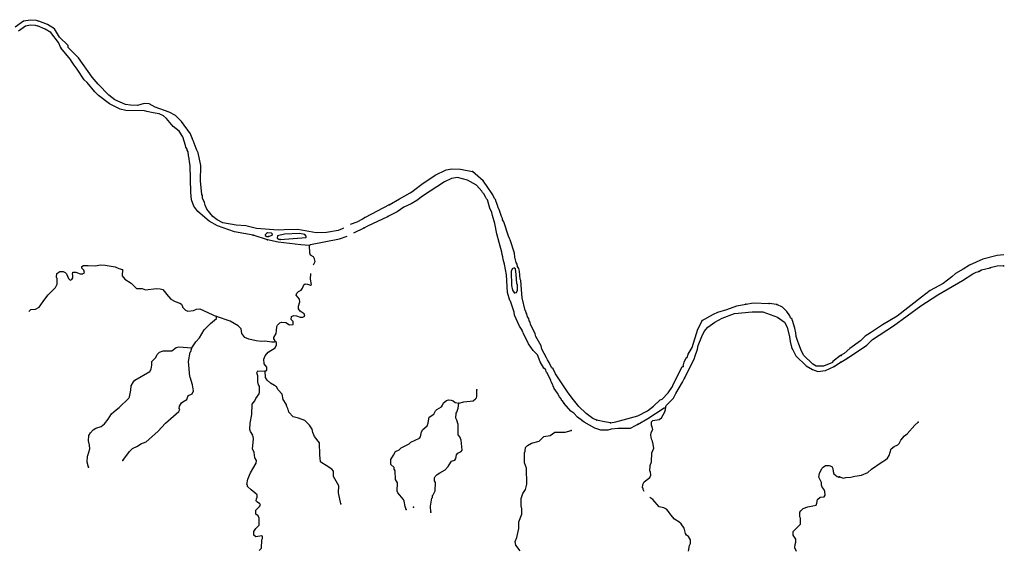
# Model space of a CAD drawing. Extents: x 1046120 to 1321260, y 15758873 to 15938715.
# Drawn here: x 1278060 to 1316338, y 15871125 to 15891678 of the extents above; entities that cross this region are included whole.
import ezdxf

# ---------------------------------------------------------------- set-up
doc = ezdxf.new("R2010")
doc.units = 0
doc.header["$MEASUREMENT"] = 0
doc.layers.add('L3', color=7, linetype='CONTINUOUS')

msp = doc.modelspace()

# ---------------------------------------------------------------- linework, layer by layer
at = {"layer": 'L3', "color": 140, "linetype": 'CONTINUOUS'}
for p, q in [((1277886.18, 15891396.43), (1278204.45, 15891634.01)), ((1278009.23, 15891238.71), (1278284.81, 15891444.43)), ((1279662.98, 15890583.33), (1279571.77, 15890787.84)), ((1296074.42, 15885406.46), (1295663.47, 15885771.36)), ((1287695.8, 15883121.9), (1287132, 15883305.82)), ((1307491.37, 15880608.63), (1307191.81, 15880638.36)), ((1309728.46, 15878197.92), (1309972.89, 15878369.05)), ((1309987.52, 15878368.26), (1310248.07, 15878522.89))]:
    msp.add_line(p, q, dxfattribs=at)
at = {"layer": 'L3', "color": 140, "linetype": 'CONTINUOUS', "flags": 128}
for points in [[(1278204.45, 15891634.01), (1278475.46, 15891677.98), (1278696.21, 15891656.08), (1278809.97, 15891625.73)], [(1279609.15, 15891002.88), (1279412.75, 15891319.44), (1279138.3, 15891490.08), (1278809.97, 15891625.73)], [(1278284.81, 15891444.43), (1278481.7, 15891476.38), (1278660.33, 15891458.66), (1278745.79, 15891435.85)], [(1279571.77, 15890787.84), (1279267.45, 15891174.28), (1279046.7, 15891311.52), (1278745.79, 15891435.85)], [(1290645.58, 15883576.96), (1290602.87, 15883551.01), (1290435.19, 15883486.99), (1289983.79, 15883402.44), (1289591.94, 15883391.98), (1288868.89, 15883520.06), (1288343.55, 15883503.4), (1288110, 15883490.4), (1287261.07, 15883562.16), (1286846.02, 15883668.75), (1286471.22, 15883682.99), (1285956.09, 15883782.83), (1285741.29, 15883902.92), (1285568.3, 15884030.68), (1285339.34, 15884309.33), (1285266.87, 15884468.81), (1285243.44, 15884569.2), (1285171.07, 15884737.05), (1285164.34, 15884837.16), (1285140, 15884879.23), (1285090.1, 15885413.42), (1285099.46, 15886005.04), (1284999.04, 15886506.68), (1284942.18, 15886599.27), (1284918.37, 15886674.67), (1284798.26, 15886984.95), (1284773.91, 15887027.01), (1284774.44, 15887060.34), (1284749.96, 15887094.07), (1284694.03, 15887244.96), (1284351.59, 15887725.46), (1284113.5, 15887954.26), (1283873.85, 15888083.07), (1283326.98, 15888283.4), (1283087.32, 15888412.21), (1282904.03, 15888415.1), (1282636.19, 15888344.33), (1282361.35, 15888356.99), (1282178.46, 15888384.91), (1281756.29, 15888566.61), (1281525.75, 15888745.25), (1281115.76, 15889168.5), (1280878.47, 15889447.28), (1280340.13, 15890189.23), (1279946.5, 15890595.5), (1279947.72, 15890670.5), (1279609.15, 15891002.88)], [(1287132, 15883305.82), (1286417.25, 15883433.81), (1285754.12, 15883661.01), (1285432.08, 15883849.44), (1284987.81, 15884214.87), (1284832.92, 15884434), (1284745.1, 15884677.11), (1284707.79, 15884952.75), (1284691.08, 15886003.17), (1284659.97, 15886145.33), (1284653.74, 15886278.79), (1284622.28, 15886395.96), (1284607.97, 15886546.22), (1284575.56, 15886605.08), (1284576.09, 15886638.41), (1284519.06, 15886722.63), (1284511.68, 15886781.11), (1284400.43, 15887124.58), (1284262.22, 15887343.48), (1284031.82, 15887530.46), (1283761.58, 15887834.81), (1283646.53, 15887936.65), (1283481.21, 15888022.61), (1283248.44, 15888059.61), (1283007.47, 15888105.09), (1282907.87, 15888131.66), (1282191.45, 15888151.32), (1281967.28, 15888204.89), (1281553.84, 15888411.46), (1281125.57, 15888734.92), (1280977.83, 15888878.95), (1280683.39, 15889233.66), (1280568.34, 15889335.5), (1280299.97, 15889756.47), (1280177.34, 15889908.41), (1280071.4, 15890060.12), (1280039.25, 15890135.65), (1279662.98, 15890583.33)], [(1293309.14, 15884983.45), (1293418.87, 15885073.38), (1293688.82, 15885277.49), (1294211.05, 15885627.63), (1294639.42, 15885837.54), (1294856.86, 15885884.13), (1295198.32, 15885870.38), (1295663.47, 15885771.36)], [(1296702.5, 15883013.27), (1296608.71, 15883356.05), (1296531.71, 15883757.34), (1296436.61, 15884067.22), (1296413.35, 15884175.92), (1296341.1, 15884352.11), (1296246.12, 15884670.32), (1296205.11, 15884712.64), (1296173.14, 15884796.5), (1296099.84, 15884905.99), (1296050.63, 15884956.77), (1296026.58, 15885015.5), (1295813.5, 15885243.93), (1295466.43, 15885432.74), (1295084.88, 15885547.15), (1294842.59, 15885509.29), (1294573.73, 15885371.85), (1293714.9, 15884818.68), (1293503.81, 15884647), (1293276.75, 15884517.24), (1292999.7, 15884388.27), (1292730.14, 15884209.15), (1292368.96, 15884031.49)], [(1297123.11, 15883113.14), (1297105.87, 15883173.18), (1297057.35, 15883265.63), (1296882.71, 15883818.46), (1296825.74, 15883902.71), (1296826.52, 15883952.68), (1296786.04, 15884028.34), (1296698.61, 15884296.43), (1296682.2, 15884313.36), (1296666.59, 15884380.29), (1296650.31, 15884405.55), (1296650.71, 15884430.55), (1296618.29, 15884489.41), (1296594.51, 15884564.81), (1296578.36, 15884598.4), (1296554.81, 15884690.43), (1296522.01, 15884724.29), (1296457.61, 15884867.01), (1296213.28, 15885229.26), (1296074.42, 15885406.46)], [(1292426.08, 15884480.66), (1292829.72, 15884707.66), (1293233.61, 15884951.3), (1293309.14, 15884983.45)], [(1292426.08, 15884480.66), (1291484.87, 15883987.14), (1291392.15, 15883921.91), (1291165.33, 15883808.82), (1290909.51, 15883717.46)], [(1291453.54, 15883587.59), (1291596.52, 15883668.66), (1292368.96, 15884031.49)], [(1291054.89, 15883393.51), (1291453.54, 15883587.59)], [(1287731.1, 15883246.37), (1287873.68, 15883302.44), (1287882.67, 15883343.98), (1287849.86, 15883377.84), (1287700.03, 15883388.53), (1287649.64, 15883364.32), (1287607.18, 15883315.01), (1287606.79, 15883290.01), (1287672.77, 15883247.29), (1287731.1, 15883246.37)], [(1289325.87, 15882904.44), (1288984.37, 15882918.18), (1288102.61, 15883023.8), (1287695.8, 15883121.9)], [(1288187.64, 15883130.79), (1289197.42, 15883214.84), (1289198.21, 15883264.84), (1289140.94, 15883332.43), (1288933.16, 15883369.04), (1288357.72, 15883344.8), (1288081.58, 15883274.16), (1288071.81, 15883182.62), (1288129.48, 15883140.04), (1288187.64, 15883130.79)], [(1289325.87, 15882904.44), (1289368.06, 15882937.12), (1290496.71, 15883160.97), (1290785.56, 15883265.08)], [(1289482.25, 15882144.73), (1289540.95, 15882275.94), (1289525.86, 15882376.21), (1289477.05, 15882451.96), (1289369.8, 15882520.33), (1289337.78, 15882604.19), (1289325.87, 15882904.44)], [(1299229.63, 15876755.3), (1299156.35, 15876864.82), (1299139.68, 15876865.08), (1299107.43, 15876932.24), (1299050.41, 15877016.49), (1298969.17, 15877151.14), (1298838.89, 15877344.88), (1298831.35, 15877395.02), (1298798.58, 15877428.88), (1298782.7, 15877479.14), (1298726.21, 15877596.73), (1298710.46, 15877655.29), (1298565.09, 15877949.33), (1298532.31, 15877983.18), (1298516.83, 15878058.42), (1298434.68, 15878134.73), (1298296.86, 15878378.64), (1298184.42, 15878647.11), (1298020.43, 15878816.38), (1297841.19, 15879077.6), (1297631.3, 15879505.99), (1297615.42, 15879556.23), (1297599.01, 15879573.15), (1297599.54, 15879606.49), (1297493.73, 15879766.53), (1297292.01, 15880186.45), (1297277.18, 15880303.36), (1297142.28, 15880730.56), (1297109.47, 15880764.42), (1297022.7, 15881074.17), (1296983.49, 15881758.21), (1296906.76, 15882176.16), (1296851.34, 15882360.39), (1296844.45, 15882452.19), (1296812.71, 15882552.72), (1296805.68, 15882636.15), (1296702.5, 15883013.27)], [(1300494.56, 15876110.21), (1300345.51, 15876170.9), (1300081.91, 15876366.78), (1299802.81, 15876637.88), (1299533, 15876967.22), (1299361.72, 15877203.28), (1298889.52, 15877910.84), (1298800.91, 15878103.95), (1298751.57, 15878146.41), (1298678.44, 15878264.23), (1298646.42, 15878348.09), (1298573, 15878449.28), (1298541.01, 15878533.14), (1298362.97, 15878869.33), (1298331.6, 15878994.82), (1298129.12, 15879364.75), (1298097.36, 15879465.28), (1297919.97, 15879843.14), (1297904.49, 15879918.4), (1297871.97, 15879968.89), (1297848.42, 15880060.96), (1297807.81, 15880128.28), (1297776.18, 15880237.14), (1297743.54, 15880279.31), (1297736.26, 15880346.11), (1297711.65, 15880371.5), (1297594.43, 15880865.11), (1297574.58, 15881190.44), (1297538.33, 15881532.75), (1297514.26, 15881591.48), (1297485.81, 15881900.31), (1297462.39, 15882000.7), (1297413.57, 15882076.46), (1297398.48, 15882176.72), (1297366.1, 15882235.59), (1297311.05, 15882444.81), (1297296.74, 15882595.08), (1297123.11, 15883113.14)], [(1316321.27, 15882539.07), (1316055.51, 15882507.01), (1315503.56, 15882373.21), (1314983.39, 15882130.62), (1314739.6, 15881984.09), (1314437.02, 15881805.05), (1314293.58, 15881682.12), (1313964.81, 15881420.11), (1313452.49, 15881144.08), (1313115.5, 15880890.53), (1312171.55, 15880153.93), (1311608.41, 15879820.27), (1311137.16, 15879501.95), (1310927.06, 15879379.96), (1310749.34, 15879190.82), (1310336.79, 15878896.66), (1310117.27, 15878699.77), (1309972, 15878615.4)], [(1278410.38, 15880327.9), (1278493.64, 15880408.61), (1278677.23, 15880422.35), (1278811.71, 15880495.27), (1279033.35, 15880808.46), (1279169.44, 15880981.33), (1279457.2, 15881260.17), (1279517.63, 15881392.56), (1279520.95, 15881600.9), (1279497, 15881667.93), (1279507.56, 15881809.47), (1279617.21, 15881891.06), (1279750.5, 15881888.96), (1279833.31, 15881854.31), (1279882.39, 15881795.19), (1279962.93, 15881618.91), (1280020.22, 15881551.32), (1280087.27, 15881575.28), (1280129.98, 15881641.25), (1280131.56, 15881741.25), (1280115.29, 15881766.52), (1280125.19, 15881866.36), (1280241.86, 15881864.52), (1280415.78, 15881795.09), (1280499.23, 15881802.12), (1280574.86, 15881842.6), (1280559.67, 15881934.5), (1280469.31, 15882019.28), (1280470.36, 15882085.94), (1280546.02, 15882126.43), (1280720.85, 15882115.31), (1280995.81, 15882110.98), (1281212.96, 15882140.87), (1281379.63, 15882138.24), (1281770.17, 15882065.4), (1281919.24, 15882004.71), (1282052.02, 15881969.27), (1282048.08, 15881719.3), (1282146.08, 15881592.73), (1282393.67, 15881438.79), (1282607.01, 15881227.04), (1282823.78, 15881231.96), (1282947.95, 15881179.99), (1283382.16, 15881231.47), (1283523.53, 15881212.57), (1283623.13, 15881185.99), (1283737.66, 15881050.81), (1283761.87, 15881000.42), (1283933.94, 15880814.33), (1284107.46, 15880719.93), (1284281.37, 15880650.48), (1284347.51, 15880616.09), (1284387.87, 15880532.14), (1284387.34, 15880498.8), (1284502.14, 15880380.3), (1284601.6, 15880345.39), (1284818.76, 15880375.31), (1284936.21, 15880423.44), (1285061.31, 15880429.81), (1285715.06, 15880136.1)], [(1297297.39, 15881053.14), (1297372.75, 15881076.96), (1297407.56, 15881168.1), (1297410.45, 15881351.41), (1297386.63, 15881426.81), (1297358.84, 15881777.31), (1297328.92, 15881994.47), (1297296.25, 15882036.66), (1297203.96, 15881996.44), (1297168.93, 15881888.66), (1297185.22, 15881338.32), (1297215.76, 15881162.79), (1297264.45, 15881078.66), (1297297.39, 15881053.14)], [(1315346.53, 15881883.73), (1315455.82, 15881948.85), (1315782.09, 15882035.86)], [(1316338.01, 15882082.84), (1316291.43, 15882103.59), (1316066.23, 15882090.13), (1315782.09, 15882035.86)], [(1287991.64, 15879166.62), (1287959.49, 15879242.15), (1287942.82, 15879242.41), (1287935.8, 15879325.87), (1288029.83, 15879474.4), (1288048.2, 15879582.47), (1288059.19, 15879748.98), (1288084.97, 15879798.58), (1288169.88, 15879897.25), (1288236.78, 15879912.87), (1288403.44, 15879910.24), (1288551.82, 15879807.87), (1288685.55, 15879830.77), (1288695.59, 15879938.95), (1288613.44, 15880015.26), (1288623.74, 15880140.13), (1288716.06, 15880180.32), (1288824.13, 15880161.95), (1288964.97, 15880109.72), (1289073.31, 15880108.01), (1289140.59, 15880148.63), (1289125.4, 15880240.53), (1288968.65, 15880343.02), (1288895.12, 15880435.87), (1288905.03, 15880535.74), (1288949.46, 15880710.05), (1288942.83, 15880818.5), (1288811.89, 15880970.6), (1288829.74, 15881045.34), (1288897.46, 15881110.92), (1288998.24, 15881159.35), (1289057.89, 15881241.76), (1289109.99, 15881374.28), (1289152.17, 15881406.96), (1289243.68, 15881397.18), (1289359.69, 15881353.68), (1289410.08, 15881377.86), (1289371.7, 15881586.85), (1289380.5, 15881805.68)], [(1310248.07, 15878522.89), (1310988.61, 15879020.71), (1311216.78, 15879242.46), (1312024.54, 15879780.99), (1313093.97, 15880549.12), (1313758.52, 15880981.35), (1314716.5, 15881534.38), (1315120.26, 15881795.31), (1315246.22, 15881860.17), (1315346.53, 15881883.73)], [(1304589.47, 15879979.4), (1305035.14, 15880230.71), (1305194.64, 15880303.22), (1305546.44, 15880414.34), (1305940.42, 15880558.14), (1306283.1, 15880619.4)], [(1306283.1, 15880619.4), (1306592.14, 15880664.51), (1307191.81, 15880638.36)], [(1309972, 15878615.4), (1309673.18, 15878390.47), (1309655.87, 15878349.07), (1309311.87, 15878204.48), (1309020.25, 15878209.11), (1308896.47, 15878286.08), (1308526.93, 15878633.62), (1308430.34, 15878851.84), (1308334.31, 15879103.42), (1308318.04, 15879128.68), (1308246.63, 15879354.83), (1308232.32, 15879505.07), (1308193.58, 15879689.07), (1308106.54, 15879982.15), (1308090.13, 15879999.08), (1308090.79, 15880040.75), (1308024.78, 15880083.46), (1308001.09, 15880167.16), (1307886.96, 15880327.33), (1307714.75, 15880505.09), (1307491.37, 15880608.63)], [(1284745.86, 15878926.22), (1284907.82, 15879157.04), (1285051.85, 15879304.78), (1285231.84, 15879618.66), (1285477.44, 15879864.79), (1285705.54, 15880061.23), (1285715.06, 15880136.1)], [(1287991.64, 15879166.62), (1287957.91, 15879142.14), (1287857.91, 15879143.75), (1287591.81, 15879181.29), (1287449.91, 15879166.85), (1287250.22, 15879186.7), (1286967.98, 15879257.83), (1286810.73, 15879326.99), (1286696.42, 15879478.8), (1286665.88, 15879654.32), (1286551.19, 15879781.16), (1286245.69, 15879960.99), (1285715.06, 15880136.1)], [(1303903.98, 15877739.9), (1304291.05, 15878500.55), (1304300.44, 15878567.09), (1304405.29, 15878873.82), (1304432.52, 15879015.07), (1304579.73, 15879362.78), (1304674.41, 15879553), (1304818.66, 15879717.41), (1305080.28, 15879921.65), (1305366.06, 15880075.46), (1305852.21, 15880251.15), (1306536.77, 15880323.66), (1306945.18, 15880325.56), (1307525.26, 15880116.34), (1307788.73, 15879912.17), (1307902.48, 15879727), (1307988.06, 15879342.24), (1308018.61, 15879166.74), (1308081.07, 15878899.05), (1308121.92, 15878848.4), (1308234.91, 15878613.25), (1308628.75, 15878223.61), (1308876.49, 15878078), (1309091.93, 15877999.59), (1309384.34, 15878045), (1309728.46, 15878197.92)], [(1304008.42, 15878546.71), (1304052.18, 15878679.36), (1304197.78, 15878927.1), (1304425.9, 15879648.61), (1304494.79, 15879789.19), (1304589.47, 15879979.4)], [(1280730.32, 15874280.68), (1280683.38, 15874473.1), (1280695.38, 15874706.28), (1280712.44, 15874731.02), (1280783.18, 15874988.27), (1280777.08, 15875130.04), (1280738.2, 15875305.7), (1280749.82, 15875513.87), (1280818.19, 15875621.13), (1280919.9, 15875727.89), (1281020.94, 15875792.95), (1281222.09, 15875864.8), (1281357.12, 15875971.01), (1281493.34, 15876152.21), (1281629.79, 15876350.08), (1281807.4, 15876513.97), (1281925.52, 15876603.8), (1282297.92, 15876964.63), (1282323.7, 15877014.24), (1282377.77, 15877271.72), (1282397.1, 15877438.14), (1282482.92, 15877595.13), (1282542.27, 15877660.88), (1283114.4, 15878001.86), (1283165.71, 15878084.41), (1283193.33, 15878250.65), (1283195.56, 15878392.33), (1283348.06, 15878548.27), (1283399.76, 15878655.78), (1283492.88, 15878746), (1283635.42, 15878802.11), (1283968.84, 15878805.16), (1284137.61, 15878935.84), (1284246.29, 15878959.13), (1284745.86, 15878926.22)], [(1282067.82, 15874534.55), (1282323.43, 15874888.89), (1282441.93, 15875003.72), (1282643.34, 15875092.21), (1282769.77, 15875181.91), (1282979.38, 15875261.93), (1283435.76, 15875663.13), (1283724.35, 15875991.94), (1284248.31, 15876450.38), (1284282.83, 15876524.86), (1284258.49, 15876566.92), (1284268.13, 15876650.09), (1284353.57, 15876782.11), (1284395.76, 15876814.79), (1284563.99, 15876912.13), (1284599.16, 15877028.24), (1284616.48, 15877069.65), (1284759.17, 15877134.09), (1284811.01, 15877249.94), (1284781.38, 15877483.77), (1284686.14, 15877785.32), (1284678.07, 15877802.12), (1284628.96, 15878386.32), (1284693.07, 15878752.04), (1284710.13, 15878776.78), (1284745.86, 15878926.22)], [(1287598.37, 15878014.33), (1287665.56, 15878046.61), (1287667.4, 15878163.28), (1287561.2, 15878298.29), (1287555.62, 15878473.43), (1287599.52, 15878614.4), (1287718.41, 15878754.2), (1287987.8, 15878924.97), (1288047.83, 15879032.4), (1288049.44, 15879132.37), (1287991.64, 15879166.62)], [(1303852.9, 15878199.1), (1303870.49, 15878257.18), (1303888.73, 15878356.88), (1303974.82, 15878530.57), (1304008.42, 15878546.71)], [(1301034.56, 15876001.64), (1301235.32, 15876048.49), (1302089, 15876276.69), (1302467.11, 15876470.75), (1302703.32, 15876650.38), (1302957.22, 15876896.41), (1303041.07, 15876928.4), (1303269.85, 15877166.5), (1303432.24, 15877422.31), (1303458.29, 15877488.55), (1303810.97, 15878183.09), (1303852.9, 15878199.1)], [(1287371.43, 15871041.88), (1287464.54, 15871132.07), (1287469.56, 15871448.72), (1287503.82, 15871506.53), (1287505.26, 15871598.17), (1287472.06, 15871607.02), (1287238.23, 15871577.4), (1287164.16, 15871636.91), (1287166.43, 15871778.55), (1287234.92, 15871894.17), (1287336.46, 15871992.56), (1287370.32, 15872025.37), (1287366.35, 15872300.47), (1287334.33, 15872384.34), (1287235.41, 15872452.58), (1287237.78, 15872602.55), (1287381.81, 15872750.29), (1287416.06, 15872808.1), (1287400.18, 15872858.36), (1287268.16, 15872943.8), (1287251.89, 15872969.06), (1287269.9, 15873052.1), (1287295.82, 15873110.04), (1287289.06, 15873210.17), (1287206.92, 15873286.5), (1287058.66, 15873397.16), (1286919.12, 15873532.73), (1286919.78, 15873574.39), (1286895.3, 15873608.12), (1286931.79, 15873807.57), (1287035.86, 15874064.3), (1287250.09, 15874435.96), (1287260, 15874535.83), (1287194.95, 15874636.88), (1287181.7, 15874853.78), (1287108.96, 15874996.6), (1287148.07, 15875362.72), (1287141.7, 15875487.82), (1287116.84, 15875496.55), (1287117.39, 15875529.89), (1287027.83, 15875664.66), (1287012.34, 15875739.93), (1287016.31, 15875989.9), (1287088.23, 15876322.13), (1287094.7, 15876730.44), (1287205.13, 15876862.03), (1287239.91, 15876953.18), (1287367.79, 15877134.52), (1287385.5, 15877200.92), (1287389.05, 15877425.89), (1287348.3, 15877484.89), (1287316.84, 15877602.05), (1287312.06, 15877827.15), (1287280.69, 15877952.67), (1287323.54, 15878027.03), (1287598.37, 15878014.33)], [(1290550.36, 15872850.22), (1290457.08, 15873276.78), (1290461.45, 15873551.75), (1290258.8, 15873913.34), (1290262.22, 15874129.99), (1290188.43, 15874206.17), (1289973.91, 15874342.91), (1289800.65, 15874454.01), (1289759.5, 15874487.96), (1289722.04, 15874755.29), (1289712.76, 15875222.17), (1289524.94, 15875466.82), (1289452.46, 15875626.34), (1289429.57, 15875760.04), (1289323.64, 15875911.75), (1289143.09, 15876089.65), (1288902.91, 15876185.12), (1288695.4, 15876238.4), (1288523.33, 15876424.46), (1288507.58, 15876483.06), (1288491.31, 15876508.32), (1288483.76, 15876558.45), (1288443.44, 15876642.44), (1288419.89, 15876734.5), (1288306.02, 15876911.31), (1288259.17, 15877112.08), (1288103.5, 15877281.24), (1288047, 15877398.83), (1287964.63, 15877458.47), (1287807.64, 15877544.3), (1287676.14, 15877663.04), (1287619.56, 15877772.29), (1287598.37, 15878014.33)], [(1303160.79, 15876593.13), (1303187.1, 15876676.07), (1303474.99, 15876963.21), (1303569.54, 15877145.11), (1303826.49, 15877582.75), (1303903.98, 15877739.9)], [(1295137.78, 15876769.97), (1295330.33, 15876825.29), (1295689.27, 15876861.28), (1295782.12, 15876934.8), (1295816.11, 15876975.95), (1295833.7, 15877034.02), (1295837.77, 15877292.32)], [(1293080.54, 15872635.19), (1293040.74, 15872752.52), (1293010.56, 15872953.02), (1292986.61, 15873020.08), (1292765.72, 15873281.93), (1292733.47, 15873349.12), (1292746.79, 15873665.63), (1292665.59, 15873800.28), (1292662.64, 15874142.02), (1292621.93, 15874201.01), (1292614.64, 15874267.81), (1292483.18, 15874386.58), (1292494.53, 15874578.09), (1292597.16, 15874743.15), (1292674.52, 15874891.98), (1292817.21, 15874956.38), (1292893.38, 15875030.2), (1293204.29, 15875191.98), (1293272.01, 15875257.57), (1293607.66, 15875402.29), (1293641.92, 15875460.09), (1293686.6, 15875651.08), (1293729.71, 15875742.09), (1293907.08, 15875889.31), (1293941.97, 15875988.75), (1293961.27, 15876155.16), (1293979.11, 15876229.87), (1294155.95, 15876343.78), (1294224.72, 15876476.03), (1294275.5, 15876525.24), (1294452.04, 15876622.46), (1294494.76, 15876688.48), (1294537.87, 15876779.46), (1294647.64, 15876869.42), (1294731.49, 15876901.41), (1294839.66, 15876891.37), (1294914.27, 15876865.18), (1294988.08, 15876789), (1295137.78, 15876769.97)], [(1294045.6, 15872528.27), (1294024.44, 15872770.3), (1294079.3, 15873077.83), (1294104.69, 15873102.43), (1294114.21, 15873177.27), (1294131.27, 15873202.01), (1294217.08, 15873359.03), (1294222.24, 15873683.97), (1294181.63, 15873751.29), (1294183.34, 15873859.64), (1294217.58, 15873917.45), (1294293.89, 15873999.57), (1294394.94, 15874064.66), (1294605.07, 15874178.01), (1294715.37, 15874301.28), (1294749.76, 15874367.42), (1294851.99, 15874507.48), (1294977.77, 15874555.51), (1295012.02, 15874613.29), (1295047.71, 15874762.77), (1295098.63, 15874820.32), (1295224.65, 15874884.99), (1295258.9, 15874942.8), (1295223.31, 15875326.73), (1295175.41, 15875460.85), (1295109.96, 15875536.9), (1295107.96, 15875936.98), (1295060.58, 15876104.44), (1295020.23, 15876188.43), (1295023.28, 15876380.06), (1295048.8, 15876413), (1295101.3, 15876570.52), (1295137.78, 15876769.97)], [(1299944.11, 15876085.57), (1299746.38, 15876230.38), (1299606.98, 15876374.29), (1299491.64, 15876459.47), (1299229.63, 15876755.3)], [(1302075.42, 15875943.53), (1302479.18, 15876178.84), (1303118.99, 15876585.45), (1303160.79, 15876593.13)], [(1302338.51, 15873339.89), (1302301.97, 15873406.24), (1302302.89, 15873464.58), (1302278.02, 15873473.3), (1302280.15, 15873606.61), (1302331.73, 15873705.82), (1302551.12, 15873877.38), (1302594.22, 15873968.36), (1302588, 15874101.82), (1302555.09, 15874127.35), (1302566.84, 15874343.86), (1302619.19, 15874493.05), (1302632.94, 15874834.55), (1302710.82, 15875016.67), (1302672.7, 15875242.31), (1302664.5, 15875250.78), (1302656.82, 15875292.57), (1302624.7, 15875368.1), (1302593.87, 15875526.93), (1302603.78, 15875626.8), (1302672.28, 15875742.38), (1302664.86, 15875800.85), (1302616.61, 15875909.97), (1302627.05, 15876043.14), (1302677.96, 15876100.69), (1302920.11, 15876130.22), (1303012.82, 15876195.42), (1303141.63, 15876435.09), (1303167.94, 15876518.03), (1303160.79, 15876593.13)], [(1302075.42, 15875943.53), (1301982.83, 15875886.64), (1301789.47, 15875781.36), (1301322.87, 15875788.74), (1301055.59, 15875751.28), (1300930.1, 15875719.94), (1300655.14, 15875724.27), (1300422.9, 15875794.62), (1300009.86, 15876026.18), (1299944.11, 15876085.57)], [(1301034.56, 15876001.64), (1300793.47, 15876038.81), (1300552.75, 15876100.95), (1300494.56, 15876110.21)], [(1309931.94, 15873901.82), (1310089.55, 15873849.55), (1310173.35, 15873881.71), (1310373.44, 15873887.19), (1310532.36, 15873926.56), (1310791.24, 15873964.55), (1311034.44, 15874069.41), (1311169.68, 15874200.81), (1311548.44, 15874462.1), (1311716.51, 15874559.7), (1311800.76, 15874625.19), (1311860.67, 15874732.68), (1311939.35, 15874989.9), (1312057.42, 15875088.23), (1312200.03, 15875152.86), (1312250.72, 15875202.14), (1312310.96, 15875334.66), (1312463.35, 15875499.16), (1312556.2, 15875581.18), (1312861.04, 15875918.53), (1312987.68, 15876033.4)], [(1297522.3, 15871031.42), (1297350.75, 15871250.84), (1297319.51, 15871384.67), (1297388.81, 15871550.29), (1297461.02, 15871899.19), (1297465.09, 15872157.49), (1297586.48, 15872455.62), (1297581.43, 15872664.06), (1297549.97, 15872781.26), (1297554.3, 15873056.23), (1297624.12, 15873255.15), (1297726.6, 15873411.88), (1297771.55, 15873619.54), (1297764.66, 15874236.41), (1297684.62, 15874446.03), (1297690.82, 15874837.67), (1297708.54, 15874904.08), (1297727.44, 15875045.45), (1297795.41, 15875127.74), (1297955.19, 15875216.88), (1298256.32, 15875287.12), (1298442.5, 15875467.54), (1298684.96, 15875513.71), (1298870.22, 15875635.82), (1299270.44, 15875646.16), (1299504.65, 15875700.78)], [(1308264.59, 15871003.29), (1308191.82, 15871146.15), (1308202.25, 15871279.32), (1308236.9, 15871362.13), (1308230.57, 15871487.23), (1308132.8, 15871630.47), (1308135.2, 15871780.44), (1308414.63, 15872059.41), (1308410.13, 15872301.19), (1308385.92, 15872351.59), (1308388.68, 15872526.56), (1308422.93, 15872584.37), (1308524.36, 15872674.43), (1308700.38, 15872738.34), (1309018.06, 15872799.99), (1309044.37, 15872882.93), (1309079.93, 15873024.05), (1309173.04, 15873114.24), (1309339.96, 15873128.28), (1309374.35, 15873194.42), (1309359.91, 15873336.32), (1309327.89, 15873420.18), (1309254.24, 15873504.7), (1309230.42, 15873580.09), (1309232.13, 15873688.39), (1309126.99, 15873890.1), (1309154.22, 15874031.35), (1309240.69, 15874230.01), (1309299.81, 15874279.09), (1309392.53, 15874344.28), (1309534.16, 15874342.05), (1309633.63, 15874307.14), (1309674.08, 15874231.49), (1309680.44, 15874106.39), (1309712.47, 15874022.53), (1309844.19, 15873920.43), (1309910.46, 15873894.38)], [(1304064.28, 15871011.33), (1304101.19, 15871235.81), (1304144.17, 15871318.45), (1304138.07, 15871460.26), (1304056.57, 15871578.21), (1303982.52, 15871637.73), (1303941.77, 15871696.72), (1303886.9, 15871914.27), (1303781.19, 15872082.65), (1303690.74, 15872159.09), (1303517.22, 15872253.52), (1303369.85, 15872422.53), (1303280.31, 15872557.3), (1303206.8, 15872650.15), (1303099.12, 15872693.53), (1302924.81, 15872737.95), (1302679.19, 15873016.89), (1302553.32, 15873105.41)]]:
    msp.add_lwpolyline(points, dxfattribs=at)
at = {"layer": 'L3', "color": 140, "linetype": 'CONTINUOUS'}
for p in [(1279662.98, 15890583.33), (1295663.47, 15885771.36), (1296074.42, 15885406.46), (1292426.08, 15884480.66), (1292368.96, 15884031.49), (1291453.54, 15883587.59), (1287132, 15883305.82), (1287695.8, 15883121.9), (1287731.1, 15883246.37), (1288187.64, 15883130.79), (1289325.87, 15882904.44), (1315782.09, 15882035.86), (1315346.53, 15881883.73), (1297297.39, 15881053.14), (1306283.1, 15880619.4), (1307191.81, 15880638.36), (1307491.37, 15880608.63), (1285715.06, 15880136.1), (1304589.47, 15879979.4), (1284745.86, 15878926.22), (1287991.64, 15879166.62), (1309976.82, 15878619.02), (1309991.23, 15878626.57), (1303852.9, 15878199.1), (1309728.46, 15878197.92), (1309987.52, 15878368.26), (1310248.07, 15878522.89), (1287598.37, 15878014.33), (1303903.98, 15877739.9), (1295837.77, 15877292.32), (1295137.78, 15876769.97), (1299229.63, 15876755.3), (1303160.79, 15876593.13), (1299944.11, 15876085.57), (1300494.56, 15876110.21), (1301034.56, 15876001.64), (1302075.42, 15875943.53), (1312987.68, 15876033.4), (1299504.65, 15875700.78), (1282067.82, 15874534.55), (1280730.32, 15874280.68), (1309910.46, 15873894.38), (1309931.94, 15873901.82), (1290550.36, 15872850.22), (1293080.54, 15872635.19), (1293373.61, 15872722.23), (1294045.6, 15872528.27)]:
    msp.add_point(p, dxfattribs=at)

doc.saveas('drawing.dxf')
